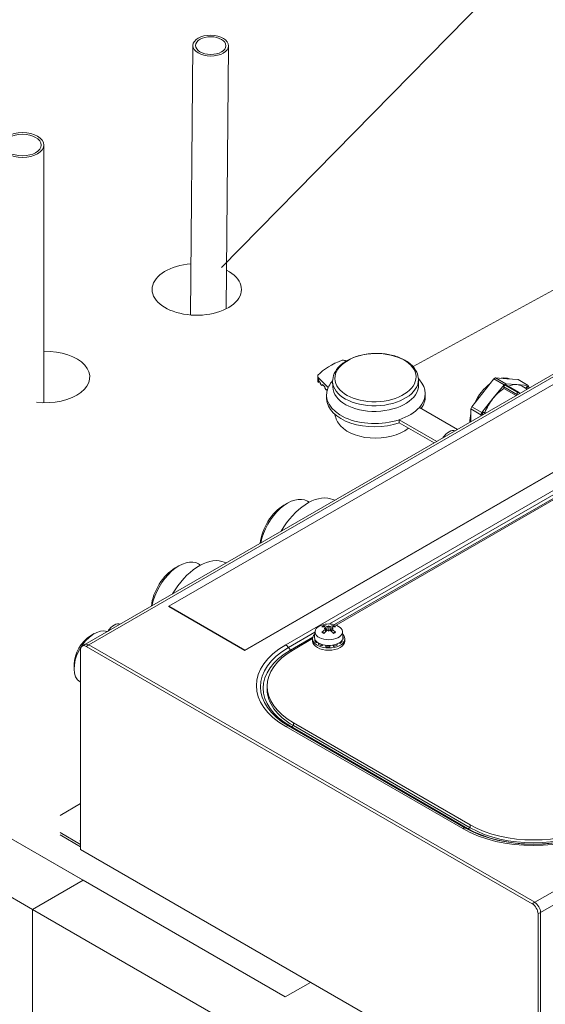
# Model space of a CAD drawing. Units: millimetres. Extents: x -1896 to 28892, y -2406 to 7134.
# Drawn here: x 3209 to 3356, y 1421 to 1696 of the extents above; entities that cross this region are included whole.
import ezdxf

# ---------------------------------------------------------------- set-up
doc = ezdxf.new("R2010")
doc.units = ezdxf.units.MM
for name, color, linetype, lineweight in [('AM_0', 3, 'Continuous', 25), ('Spigoli tangenti visibili(MAC_ISO)', 7, 'Continuous', 18), ('Spigoli visibili(MAC_ISO)', 7, 'Continuous', 35)]:
    doc.layers.add(name, color=color, linetype=linetype, lineweight=lineweight)

msp = doc.modelspace()

# ---------------------------------------------------------------- linework, layer by layer
at = {"layer": 'AM_0', "color": 7, "lineweight": 15}
for p, q in [((3265.43, 1627.07), (3959.14, 2333.58)), ((3319.06, 1599.39), (4246.78, 2105.42))]:
    msp.add_line(p, q, dxfattribs=at)
at = {"layer": 'Spigoli tangenti visibili(MAC_ISO)', "color": 7, "lineweight": 15}
for p, q in [((3439.03, 1643.12), (3228.31, 1521.47)), ((3283.4, 1521.51), (3438.96, 1611.32)), ((3432.98, 1606.67), (3295.59, 1527.35)), ((3432.4, 1605.3), (3297.03, 1527.15)), ((3292.6, 1596.24), (3292.62, 1595.19)), ((3344.4, 1593.69), (3348.22, 1591.49)), ((3348.09, 1592.23), (3344.68, 1594.2)), ((3344.73, 1594.23), (3348.15, 1592.26)), ((3350.74, 1593.6), (3351.32, 1593.26)), ((3338.64, 1585.94), (3338.28, 1586.15)), ((3338.31, 1586.23), (3338.72, 1585.99)), ((3339.22, 1586.27), (3338.71, 1586.57)), ((3353.05, 1449.45), (3563.76, 1571.11)), ((3354.67, 1446.63), (3565.39, 1568.29)), ((3294.98, 1526.63), (3294.89, 1525.48)), ((3295.85, 1526.63), (3295.94, 1525.48)), ((3291.56, 1525.02), (3284.19, 1520.77)), ((3294.49, 1525.84), (3294.53, 1525.17)), ((3296.35, 1525.84), (3296.3, 1525.17)), ((3227.61, 1521.06), (3228.31, 1521.47)), ((3290.98, 1523.65), (3284.73, 1520.04)), ((3284.19, 1520.77), (3284.73, 1520.04)), ((3285.52, 1498.89), (3285.52, 1499.71)), ((3285.52, 1498.89), (3335.02, 1470.31)), ((3332.89, 1470.07), (3283.4, 1498.64)), ((3284.19, 1498.82), (3284.73, 1498.71)), ((3284.19, 1498.82), (3333.69, 1470.24)), ((3284.73, 1498.71), (3334.22, 1470.13)), ((3333.69, 1470.24), (3334.22, 1470.13)), ((3335.02, 1470.31), (3335.02, 1471.13)), ((3225.98, 1466.72), (3225.77, 1466.6)), ((3352.34, 1449.04), (3353.05, 1449.45)), ((3353.97, 1446.23), (3354.67, 1446.63))]:
    msp.add_line(p, q, dxfattribs=at)
msp.add_ellipse((3308.49, 1596.27), major_axis=(-11.35, -0.28), ratio=0.593551, dxfattribs=at)
for centre, major_axis, ratio, start_param, end_param in [((3308.51, 1595.52), (12, 0.3), 0.593551, 3.141593, 6.283185), ((3348.17, 1583.69), (-5.25, -9.09), 0.57735, 3.928768, 3.936806), ((3348.37, 1583.58), (5.19, 8.99), 0.57735, 0.759554, 0.822834), ((3295.42, 1525.8), (-2.35, 0), 0.57735, 5.328323, 5.667251), ((3295.42, 1525.74), (2.13, 0), 0.57735, 2.178942, 2.431216), ((3295.42, 1525.74), (2.13, 0), 0.57735, 0.710377, 0.962651), ((3295.42, 1525.8), (-2.35, 0), 0.57735, 3.757527, 4.096455), ((3295.42, 1525.8), (2.35, 0), 0.57735, 3.757527, 4.096455), ((3295.42, 1525.8), (2.35, 0), 0.57735, 5.328323, 5.667251), ((3303.2, 1510.08), (-28, 0), 0.57735, 5.497787, 7.068583), ((3283.4, 1519.87), (1, -1.73), 0.57735, 1.761568, 2.356194), ((3303.2, 1509.79), (-26.88, 0), 0.57735, 5.497787, 7.068583), ((3303.2, 1509.38), (-26.12, 0), 0.57735, 5.497787, 7.068583), ((3285.52, 1520.93), (1, -1.73), 0.57735, 4.903161, 5.078934), ((3303.2, 1509.1), (-25, 0), 0.57735, 0, 0.785398), ((3283.4, 1497.01), (1, 1.73), 0.57735, 0.190772, 0.785398), ((3285.52, 1500.52), (-1, -1.73), 0.57735, 0.190772, 0.785398), ((3332.89, 1468.43), (1, 1.73), 0.57735, 0.190772, 0.785398), ((3352.69, 1481.5), (-28, 0), 0.57735, 0.785398, 2.356194), ((3352.69, 1481.22), (26.88, 0), 0.57735, 3.926991, 5.497787), ((3335.02, 1471.94), (-1, -1.73), 0.57735, 0.190772, 0.785398), ((3352.69, 1480.8), (26.12, 0), 0.57735, 3.926991, 5.497787), ((3352.69, 1480.52), (25, 0), 0.57735, 3.926991, 5.497787)]:
    msp.add_ellipse(centre, major_axis=major_axis, ratio=ratio, start_param=start_param, end_param=end_param, dxfattribs=at)
at = {"layer": 'Spigoli visibili(MAC_ISO)', "color": 7, "lineweight": 15}
for p, q in [((3283.25, 1422.96), (2540.79, 1851.62)), ((3226.69, 1455.61), (2597.36, 1818.96)), ((3212.54, 1447.45), (2583.22, 1810.79)), ((3256.74, 1613.81), (3257.42, 1689.24)), ((3266.76, 1615.53), (3267.42, 1689.15)), ((3215.72, 1589.25), (3215.72, 1661.37)), ((3437.88, 1643.24), (3227.16, 1521.58)), ((3427.5, 1634.35), (3250.73, 1532.28)), ((3271.94, 1520.04), (3448.72, 1622.1)), ((3271.94, 1519.95), (3448.72, 1622.02)), ((3297.46, 1527.01), (3432.34, 1604.89)), ((3300.42, 1600.99), (3300.39, 1601)), ((3292.33, 1596.82), (3292.37, 1595.21)), ((3292.6, 1596.24), (3295.28, 1593.53)), ((3296.51, 1595.39), (3296.25, 1595.07)), ((3320.5, 1595.99), (3320.78, 1595.68)), ((3320.51, 1595.82), (3320.55, 1594.26)), ((3341.63, 1595.93), (3338.53, 1592.04)), ((3342.12, 1596.21), (3341.63, 1595.93)), ((3341.63, 1595.93), (3344.46, 1594.29)), ((3345.24, 1595.96), (3342.12, 1596.21)), ((3344.95, 1594.58), (3342.12, 1596.21)), ((3348.37, 1595.71), (3345.24, 1595.96)), ((3348.37, 1595.71), (3351.2, 1594.08)), ((3293.04, 1594.93), (3292.69, 1595.29)), ((3294.29, 1593.67), (3293.65, 1594.31)), ((3295.04, 1592.9), (3294.95, 1592.99)), ((3296.51, 1595.22), (3296.55, 1593.66)), ((3341.36, 1590.4), (3344.46, 1594.29)), ((3344.42, 1593.22), (3344.4, 1593.69)), ((3347.84, 1591.25), (3344.42, 1593.22)), ((3344.46, 1594.29), (3344.95, 1594.58)), ((3348.55, 1592.17), (3344.94, 1594.25)), ((3344.95, 1594.58), (3348.07, 1594.33)), ((3348.07, 1594.33), (3351.2, 1594.08)), ((3349.5, 1593.9), (3350.96, 1593.05)), ((3350.52, 1593.3), (3350.74, 1593.6)), ((3351.1, 1593.76), (3351.64, 1593.45)), ((3351.2, 1594.08), (3351.44, 1593.73)), ((3351.44, 1593.73), (3351.45, 1593.56)), ((3294.81, 1591.28), (3294.83, 1590.39)), ((3322.4, 1591.97), (3322.43, 1591.08)), ((3338.53, 1592.04), (3335.42, 1588.15)), ((3338.25, 1586.52), (3341.36, 1590.4)), ((3348.22, 1591.49), (3348.23, 1591.48)), ((3348.85, 1591.84), (3348.84, 1591.85)), ((3331.45, 1581.79), (3320.77, 1587.96)), ((3335.42, 1588.15), (3335.18, 1587.52)), ((3335.18, 1587.52), (3338.01, 1585.88)), ((3335.18, 1587.52), (3335.2, 1583.95)), ((3338.25, 1586.52), (3335.42, 1588.15)), ((3315.12, 1584.51), (3315.14, 1583.62)), ((3315.12, 1584.51), (3325.64, 1578.43)), ((3338.01, 1585.88), (3338.25, 1586.52)), ((3338.01, 1585.58), (3338.01, 1585.88)), ((3338.33, 1585.78), (3338.35, 1585.77)), ((3338.71, 1586.57), (3339.06, 1586.52)), ((3339.06, 1586.52), (3339.35, 1586.35)), ((3324.88, 1578), (3315.14, 1583.62)), ((3295.96, 1562.4), (3297.23, 1562.03)), ((3282.88, 1560.56), (3283.94, 1561.17)), ((3289.44, 1561.72), (3289.99, 1561.4)), ((3252.47, 1543.01), (3253.53, 1543.62)), ((3259.03, 1544.16), (3259.59, 1543.84)), ((3265.55, 1544.84), (3266.82, 1544.48)), ((3250.73, 1532.28), (3271.94, 1520.04)), ((3250.73, 1532.2), (3250.73, 1532.28)), ((3250.73, 1532.2), (3271.94, 1519.95)), ((3295.42, 1526.78), (3295.42, 1526.63)), ((3295.42, 1526.63), (3295.42, 1525.45)), ((3228.78, 1524.02), (3229.84, 1524.64)), ((3291.59, 1525.27), (3291.42, 1523.77)), ((3294.57, 1526.26), (3294.67, 1525.29)), ((3294.57, 1525.98), (3294.65, 1525.27)), ((3295.42, 1525.34), (3295.42, 1525.45)), ((3296.26, 1526.26), (3296.16, 1525.29)), ((3296.26, 1525.98), (3296.19, 1525.27)), ((3299.25, 1525.27), (3299.41, 1523.77)), ((3227.16, 1521.58), (3226.46, 1521.17)), ((3352.34, 1449.04), (3227.61, 1521.06)), ((3353.05, 1449.45), (3228.31, 1521.47)), ((3353.05, 1449.45), (3228.31, 1521.47)), ((3285.52, 1520.12), (3290.92, 1523.24)), ((3290.92, 1522.57), (3290.92, 1523.22)), ((3291.43, 1523.39), (3291.43, 1523.46)), ((3291.44, 1523.39), (3291.43, 1523.39)), ((3291.51, 1523.14), (3291.51, 1522.73)), ((3291.91, 1522.11), (3291.91, 1522.52)), ((3292.25, 1522.22), (3291.91, 1522.11)), ((3292.59, 1522), (3292.59, 1521.59)), ((3293.5, 1521.19), (3293.5, 1521.6)), ((3293.8, 1521.52), (3293.5, 1521.19)), ((3294.57, 1521.37), (3294.57, 1520.96)), ((3295.7, 1520.92), (3295.7, 1521.33)), ((3296.81, 1521.06), (3296.58, 1521.42)), ((3296.81, 1521.47), (3296.81, 1521.06)), ((3297.81, 1521.37), (3297.81, 1521.78)), ((3298.62, 1521.84), (3298.25, 1522)), ((3298.62, 1522.25), (3298.62, 1521.84)), ((3299.16, 1522.41), (3299.16, 1522.82)), ((3299.41, 1523.06), (3299.29, 1523.06)), ((3299.41, 1523.46), (3299.41, 1523.06)), ((3299.42, 1523.22), (3299.42, 1523.63)), ((3299.92, 1522.57), (3299.92, 1523.22)), ((3225.98, 1464.19), (3225.98, 1520.12)), ((3271.94, 1519.95), (3271.94, 1520.04)), ((3224.19, 1516.06), (3224.19, 1514.84)), ((3225.84, 1511.18), (3225.96, 1511.11)), ((3278.2, 1509.1), (3278.2, 1509.91)), ((3335.02, 1471.13), (3285.52, 1499.71)), ((3285.52, 1498.89), (3335.02, 1470.31)), ((3220.25, 1473.78), (3225.98, 1477.09)), ((3225.98, 1465.66), (3220.25, 1468.96)), ((3225.98, 1465), (3220.25, 1468.31)), ((3306.09, 1417.93), (3225.98, 1464.19)), ((3226.69, 1455.61), (3212.54, 1447.45)), ((3212.54, 1447.45), (3226.69, 1455.61)), ((3283.25, 1422.96), (3226.69, 1455.61)), ((3212.54, -406), (3212.54, 1447.45)), ((3276.18, 1410.71), (3212.54, 1447.45)), ((3212.54, 1447.45), (3212.54, -406)), ((3354.67, 1362.37), (3354.67, 1446.63)), ((3354.67, 1446.63), (3354.67, 1362.78)), ((3353.97, 1361.96), (3353.97, 1446.23)), ((3290.33, 1427.04), (3283.25, 1422.96)), ((3290.33, 1427.04), (3283.25, 1422.96))]:
    msp.add_line(p, q, dxfattribs=at)
for centre, start, end in [((3332.8, 1575.86), 141.2553, 146.6314), ((3295.42, 1520.85), 81.2553, 98.7447), ((3239.11, 1521.77), 141.2553, 146.6314)]:
    msp.add_arc(centre, 6.5, start, end, dxfattribs=at)
for centre, major_axis, ratio in [((3262.42, 1689.19), (5, -0.05), 0.583304), ((3262.42, 1689.19), (4.25, -0.04), 0.583304), ((3209.72, 1661.37), (6, 0), 0.57735), ((3209.72, 1661.37), (5.25, 0), 0.57735)]:
    msp.add_ellipse(centre, major_axis=major_axis, ratio=ratio, dxfattribs=at)
for centre, major_axis, ratio, start_param, end_param in [((3258.51, 1620.96), (12.5, 0), 0.57735, 1.702113, 7.122724), ((3216.08, 1596.46), (12.5, 0), 0.57735, 4.520312, 7.883103), ((3308.61, 1591.62), (-18.79, -0.47), 0.593551, 5.222274, 5.744008), ((3299.39, 1599.95), (-2, -0.05), 0.593551, 4.174144, 4.795018), ((3294.33, 1596.87), (-2, -0.05), 0.593551, 6.171263, 6.792138), ((3308.61, 1591.62), (13.8, 0.35), 0.593551, 5.777216, 6.75867), ((3341.57, 1587.51), (4.75, 8.23), 0.57735, 0.06887, 0.46632), ((3294.37, 1595.26), (-2, -0.05), 0.593551, 0, 0.248641), ((3308.65, 1590.02), (-18.39, -0.46), 0.593551, 5.742649, 5.776018), ((3308.61, 1591.62), (-13.8, -0.35), 0.593551, 6.00674, 8.330658), ((3308.61, 1591.62), (-13.8, -0.35), 0.593551, 5.8077, 6.00674), ((3308.55, 1593.96), (12, 0.3), 0.593551, 3.141593, 6.283185), ((3341.57, 1587.51), (-4.75, -8.23), 0.57735, 4.07458, 4.838191), ((3344.75, 1585.67), (4.75, 8.23), 0.57735, 0.834827, 1.314793), ((3344.68, 1593.87), (0.2, 0.346), 0.57735, 0.795213, 2.405624), ((3344.75, 1585.67), (5.25, 9.09), 0.57735, 0.787175, 0.795213), ((3344.74, 1593.91), (0.2, 0.346), 0.57735, 0, 0.787175), ((3344.75, 1585.67), (4.75, 8.23), 0.57735, 0.267595, 0.655843), ((3344.75, 1585.67), (4.75, 8.23), 0.57735, 0, 0.267595), ((3350.9, 1593.41), (0.2, 0.346), 0.57735, 0, 1.358426), ((3308.63, 1590.74), (-13.8, -0.35), 0.593551, 0, 2.047473), ((3308.63, 1590.74), (13.8, 0.35), 0.593551, 5.856936, 6.283185), ((3344.75, 1585.67), (4.75, 8.23), 0.57735, 1.314793, 1.794758), ((3308.61, 1591.62), (-13.8, -0.35), 0.593551, 2.047473, 2.635624), ((3341.57, 1587.51), (-4.75, -8.23), 0.57735, 5.178657, 5.481717), ((3338.53, 1586.13), (-0.2, -0.346), 0.57735, 4.984003, 6.283185), ((3344.75, 1585.67), (5.25, 9.09), 0.57735, 1.834373, 1.84241), ((3338.56, 1586.2), (0.2, 0.346), 0.57735, 0.223962, 1.834373), ((3308.75, 1586.07), (-11.32, -0.28), 0.593551, 0.339643, 2.472501), ((3329.09, 1578), (1.92, 3.32), 0.57735, 0.099981, 1.470815), ((3283.94, 1552.19), (5.5, 9.53), 0.57735, 0, 2.112643), ((3289.59, 1548.93), (7.5, 12.99), 0.57735, 0.141897, 1.566445), ((3282.88, 1552.8), (-4.75, -8.23), 0.57735, 3.926991, 5.376155), ((3259.19, 1531.37), (7.5, 12.99), 0.57735, 0.141897, 1.566445), ((3252.47, 1535.25), (-4.75, -8.23), 0.57735, 3.926991, 5.376155), ((3253.53, 1534.64), (5.5, 9.53), 0.57735, 0, 2.112643), ((3235.4, 1523.91), (1.92, 3.32), 0.57735, 0.099981, 1.470815), ((3295.42, 1525.14), (3.84, 0), 0.57735, 1.831171, 7.593607), ((3295.6, 1520.99), (3.92, -5.18), 0.557251, 2.43581, 2.650427), ((3294.09, 1526.75), (0.066, -0.157), 0.59684, 1.311496, 2.790494), ((3295.22, 1520.77), (-2.51, 5.99), 0.591116, 5.722225, 5.936843), ((3298.1, 1522.01), (-2.26, 5.24), 0.340372, 0.303971, 0.359758), ((3295.2, 1526.98), (0.216, -0.353), 0.203404, 5.813679, 6.246924), ((3292.73, 1522.01), (2.26, 5.24), 0.340372, 5.923428, 5.979215), ((3295.63, 1526.98), (0.216, 0.353), 0.203404, 3.177854, 3.611099), ((3295.62, 1520.77), (2.51, 5.99), 0.591116, 0.346343, 0.56096), ((3295.24, 1520.99), (3.92, 5.18), 0.557251, 0.491166, 0.705783), ((3296.74, 1526.75), (-0.066, -0.157), 0.59684, 3.492691, 4.971689), ((3229.84, 1518.1), (-4, -6.93), 0.57735, 3.233598, 6.283185), ((3228.78, 1518.72), (-3.25, -5.63), 0.57735, 3.926991, 5.497787), ((3295.42, 1523.22), (4.5, 0), 0.57735, 2.625484, 6.799294), ((3295.42, 1523.63), (4, 0), 0.57735, 3.079689, 6.345089), ((3295.6, 1520.76), (-3.09, -5.71), 0.65789, 4.059844, 4.274461), ((3293.56, 1524.91), (0.082, 0.15), 0.651959, 6.157297, 7.419037), ((3295.22, 1520.97), (3.38, 5.55), 0.490477, 0.948047, 1.162664), ((3295.61, 1520.57), (4.67, 3.27), 0.99389, 1.163239, 1.219026), ((3295.61, 1523.67), (-5.69, 0.4), 0.416539, 4.941948, 4.997736), ((3294.32, 1526.47), (-0.016, 0.453), 0.495472, 3.625434, 3.863565), ((3298.1, 1522.24), (-2.61, 5.07), 0.236978, 0.740695, 0.796482), ((3295.2, 1525.71), (-0.222, 0.336), 0.149378, 3.721653, 4.154898), ((3292.73, 1522.24), (-2.61, -5.07), 0.236978, 2.34511, 2.400897), ((3295.63, 1525.71), (-0.222, -0.336), 0.149378, 5.26988, 5.703125), ((3295.62, 1520.97), (3.38, -5.55), 0.490477, 1.978929, 2.193546), ((3295.22, 1520.57), (4.67, -3.27), 0.99389, 1.922566, 1.978353), ((3296.51, 1526.47), (-0.016, -0.453), 0.495472, 5.561213, 5.799344), ((3295.22, 1523.67), (-5.69, -0.4), 0.416539, 4.427042, 4.48283), ((3295.24, 1520.76), (-3.09, 5.71), 0.65789, 5.150317, 5.364934), ((3297.28, 1524.91), (0.082, -0.15), 0.651959, 2.005741, 3.26748), ((3295.42, 1523.63), (4, 0), 0.57735, 6.211785, 6.345089), ((3227.61, 1519.18), (-1.15, 1.99), 0.57735, 5.497787, 7.068583), ((3228.31, 1519.59), (-1.15, 1.99), 0.57735, 5.497787, 6.283185), ((3228.31, 1519.59), (-1.15, 1.99), 0.57735, 5.497787, 6.283185), ((3295.42, 1522.57), (4.5, 0), 0.57735, 3.141593, 6.283185), ((3295.42, 1523.63), (-4, 0), 0.57735, 0.214199, 0.499799), ((3295.42, 1523.22), (-4, 0), 0.57735, 0.214199, 0.499799), ((3295.42, 1523.63), (-4, 0), 0.57735, 0.785398, 1.070997), ((3295.42, 1523.22), (-4, 0), 0.57735, 0.785398, 1.070997), ((3295.42, 1523.63), (-4, 0), 0.57735, 1.356597, 1.642196), ((3295.42, 1523.22), (-4, 0), 0.57735, 1.356597, 1.642196), ((3295.42, 1523.63), (-4, 0), 0.57735, 1.927795, 2.213395), ((3295.42, 1523.22), (-4, 0), 0.57735, 1.927795, 2.213395), ((3295.42, 1523.63), (4, 0), 0.57735, 5.640587, 5.926186), ((3295.42, 1523.22), (4, 0), 0.57735, 5.640587, 5.926186), ((3295.42, 1523.22), (4, 0), 0.57735, 6.211785, 6.283185), ((3303.2, 1509.91), (-25, 0), 0.57735, 5.497787, 7.068583), ((3233.73, 1515.86), (-5.5, -9.53), 0.57735, 5.417387, 5.578187), ((3303.2, 1509.1), (-25, 0), 0.57735, 0, 0.785398), ((3352.69, 1481.33), (-25, 0), 0.57735, 0.785398, 2.356194), ((3352.69, 1480.52), (25, 0), 0.57735, 3.926991, 5.497787), ((3225.77, 1467.66), (-0.65, 1.13), 0.57735, 2.356194, 2.589063), ((3225.77, 1467.66), (-1.15, 1.99), 0.57735, 2.356194, 2.487002), ((3353.05, 1447.57), (1.15, -1.99), 0.57735, 0.785398, 2.356194), ((3353.05, 1447.57), (1.15, -1.99), 0.57735, 0.785398, 2.356194), ((3352.34, 1447.16), (-1.15, 1.99), 0.57735, 3.926991, 5.497787)]:
    msp.add_ellipse(centre, major_axis=major_axis, ratio=ratio, start_param=start_param, end_param=end_param, dxfattribs=at)
for points, knots in [([(3296.51, 1595.22), (3296.5, 1595.98), (3296.66, 1596.75), (3297.33, 1598.23), (3297.86, 1598.94), (3299.25, 1600.27), (3300.14, 1600.88), (3302.18, 1601.89), (3303.33, 1602.29), (3305.76, 1602.85), (3307.04, 1603.01), (3309.6, 1603.08), (3310.88, 1602.98), (3313.33, 1602.55), (3314.49, 1602.2), (3316.6, 1601.29), (3317.54, 1600.72), (3319.06, 1599.39), (3319.66, 1598.63), (3320.33, 1597.17), (3320.49, 1596.5), (3320.51, 1595.82)], [3.912345, 3.912345, 3.912345, 3.912345, 4.191598, 4.191598, 4.490685, 4.490685, 4.817604, 4.817604, 5.151118, 5.151118, 5.482966, 5.482966, 5.813835, 5.813835, 6.145676, 6.145676, 6.479188, 6.479188, 6.805911, 6.805911, 7.053937, 7.053937, 7.053937, 7.053937]), ([(3292.62, 1595.19), (3292.55, 1595.08), (3292.48, 1594.99), (3292.44, 1594.92), (3292.44, 1594.92), (3292.44, 1594.92)], [0.21354264, 0.21354264, 0.21354264, 0.21354264, 0.29494968, 0.29494968, 0.29735944, 0.29735944, 0.29735944, 0.29735944]), ([(3293.65, 1594.31), (3293.65, 1594.26), (3293.65, 1594.22), (3293.62, 1594.16), (3293.6, 1594.13), (3293.55, 1594.11), (3293.51, 1594.11), (3293.44, 1594.15), (3293.39, 1594.18), (3293.31, 1594.26), (3293.27, 1594.32), (3293.19, 1594.44), (3293.15, 1594.51), (3293.1, 1594.64), (3293.08, 1594.71), (3293.05, 1594.82), (3293.04, 1594.89), (3293.04, 1594.93)], [0.1654667, 0.1654667, 0.1654667, 0.1654667, 0.182712, 0.182712, 0.2020913, 0.2020913, 0.224185, 0.224185, 0.2485163, 0.2485163, 0.2726698, 0.2726698, 0.2943699, 0.2943699, 0.3135681, 0.3135681, 0.3309334, 0.3309334, 0.3309334, 0.3309334]), ([(3294.95, 1592.99), (3294.96, 1592.95), (3294.95, 1592.9), (3294.92, 1592.84), (3294.9, 1592.82), (3294.85, 1592.8), (3294.8, 1592.81), (3294.73, 1592.85), (3294.67, 1592.89), (3294.58, 1592.98), (3294.53, 1593.04), (3294.45, 1593.17), (3294.41, 1593.24), (3294.35, 1593.37), (3294.33, 1593.45), (3294.3, 1593.56), (3294.29, 1593.62), (3294.29, 1593.67)], [0.173455, 0.173455, 0.173455, 0.173455, 0.1902012, 0.1902012, 0.2099878, 0.2099878, 0.2337428, 0.2337428, 0.2607862, 0.2607862, 0.2874906, 0.2874906, 0.3105054, 0.3105054, 0.3299618, 0.3299618, 0.34691, 0.34691, 0.34691, 0.34691]), ([(3348.09, 1592.23), (3348.09, 1592.18), (3348.09, 1592.13), (3348.09, 1592.08), (3348.09, 1592.02), (3348.09, 1591.96), (3348.09, 1591.89)], [-0.00040363, -0.00040363, -0.00040363, -0.00040363, 0.02080896, 0.02080896, 0.02080896, 0.04351715, 0.04351715, 0.04351715, 0.04351715]), ([(3348.22, 1591.49), (3348.18, 1591.55), (3348.15, 1591.61), (3348.11, 1591.75), (3348.09, 1591.82), (3348.09, 1591.89), (3348.09, 1591.89), (3348.09, 1591.89)], [0.14303447, 0.14303447, 0.14303447, 0.14303447, 0.16366936, 0.16366936, 0.18430425, 0.18430425, 0.18459193, 0.18459193, 0.18459193, 0.18459193]), ([(3348.15, 1592.26), (3348.22, 1592.26), (3348.3, 1592.25), (3348.36, 1592.24), (3348.44, 1592.22), (3348.5, 1592.2), (3348.56, 1592.16)], [-0.03927049, -0.03927049, -0.03927049, -0.03927049, -0.02030387, -0.02030387, -0.02030387, 0, 0, 0, 0]), ([(3348.56, 1592.16), (3348.56, 1592.16), (3348.56, 1592.16), (3348.61, 1592.13), (3348.67, 1592.08), (3348.77, 1591.97), (3348.81, 1591.91), (3348.84, 1591.85)], [0.10882154, 0.10882154, 0.10882154, 0.10882154, 0.10910923, 0.10910923, 0.12974412, 0.12974412, 0.15037901, 0.15037901, 0.15037901, 0.15037901]), ([(3298.13, 1583.57), (3297.83, 1584.04), (3297.57, 1584.55), (3297.25, 1585.42), (3297.14, 1585.75), (3297.06, 1586.09)], [3.5727018, 3.5727018, 3.5727018, 3.5727018, 3.7085589, 3.7085589, 3.7868454, 3.7868454, 3.7868454, 3.7868454]), ([(3295.36, 1526.65), (3295.36, 1526.64), (3295.35, 1526.64), (3295.31, 1526.62), (3295.28, 1526.61), (3295.22, 1526.6), (3295.19, 1526.6), (3295.12, 1526.6), (3295.09, 1526.6), (3295.03, 1526.61), (3295, 1526.62), (3294.98, 1526.63)], [0.11394346, 0.11394346, 0.11394346, 0.11394346, 0.11759849, 0.11759849, 0.12710863, 0.12710863, 0.13661876, 0.13661876, 0.14624543, 0.14624543, 0.15587209, 0.15587209, 0.15587209, 0.15587209]), ([(3295.85, 1526.63), (3295.85, 1526.63), (3295.85, 1526.63), (3295.82, 1526.62), (3295.79, 1526.61), (3295.73, 1526.6), (3295.7, 1526.6), (3295.63, 1526.6), (3295.6, 1526.61), (3295.54, 1526.62), (3295.51, 1526.63), (3295.48, 1526.64), (3295.48, 1526.64), (3295.47, 1526.65)], [0.09679265, 0.09679265, 0.09679265, 0.09679265, 0.09834407, 0.09834407, 0.10790282, 0.10790282, 0.11746156, 0.11746156, 0.12696029, 0.12696029, 0.13645902, 0.13645902, 0.13875377, 0.13875377, 0.13875377, 0.13875377]), ([(3294.13, 1524.77), (3294.1, 1524.78), (3294.08, 1524.79), (3294.02, 1524.82), (3293.98, 1524.84), (3293.9, 1524.88), (3293.87, 1524.9), (3293.8, 1524.94), (3293.77, 1524.96), (3293.71, 1525.01), (3293.68, 1525.03), (3293.65, 1525.05)], [1.4201753, 1.4201753, 1.4201753, 1.4201753, 1.4645748, 1.4645748, 1.5354836, 1.5354836, 1.6063924, 1.6063924, 1.6773013, 1.6773013, 1.7482101, 1.7482101, 1.7482101, 1.7482101]), ([(3294.49, 1526.35), (3294.49, 1526.34), (3294.49, 1526.34), (3294.52, 1526.33), (3294.54, 1526.32), (3294.56, 1526.29), (3294.57, 1526.27), (3294.57, 1526.24), (3294.56, 1526.22), (3294.54, 1526.18), (3294.52, 1526.16), (3294.49, 1526.14), (3294.49, 1526.14), (3294.48, 1526.14)], [0.0967928, 0.0967928, 0.0967928, 0.0967928, 0.09834421, 0.09834421, 0.10790296, 0.10790296, 0.11746171, 0.11746171, 0.12696043, 0.12696043, 0.13645916, 0.13645916, 0.13875391, 0.13875391, 0.13875391, 0.13875391]), ([(3294.48, 1526.07), (3294.49, 1526.07), (3294.5, 1526.07), (3294.53, 1526.05), (3294.54, 1526.03), (3294.57, 1526), (3294.57, 1525.98), (3294.57, 1525.94), (3294.56, 1525.92), (3294.53, 1525.88), (3294.51, 1525.86), (3294.49, 1525.84)], [0.11394335, 0.11394335, 0.11394335, 0.11394335, 0.11759838, 0.11759838, 0.12710851, 0.12710851, 0.13661865, 0.13661865, 0.14624531, 0.14624531, 0.15587198, 0.15587198, 0.15587198, 0.15587198]), ([(3294.98, 1525.56), (3294.98, 1525.56), (3294.99, 1525.56), (3295.01, 1525.58), (3295.04, 1525.6), (3295.1, 1525.62), (3295.14, 1525.62), (3295.2, 1525.62), (3295.24, 1525.62), (3295.3, 1525.6), (3295.33, 1525.59), (3295.35, 1525.57), (3295.36, 1525.57), (3295.36, 1525.56)], [0.09679291, 0.09679291, 0.09679291, 0.09679291, 0.09834432, 0.09834432, 0.10790307, 0.10790307, 0.11746182, 0.11746182, 0.12696054, 0.12696054, 0.13645927, 0.13645927, 0.13875402, 0.13875402, 0.13875402, 0.13875402]), ([(3295.47, 1525.56), (3295.48, 1525.57), (3295.49, 1525.58), (3295.52, 1525.6), (3295.55, 1525.61), (3295.61, 1525.62), (3295.65, 1525.62), (3295.71, 1525.62), (3295.74, 1525.61), (3295.81, 1525.59), (3295.83, 1525.57), (3295.85, 1525.56)], [0.11394339, 0.11394339, 0.11394339, 0.11394339, 0.11759842, 0.11759842, 0.12710855, 0.12710855, 0.13661868, 0.13661868, 0.14624535, 0.14624535, 0.15587202, 0.15587202, 0.15587202, 0.15587202]), ([(3296.35, 1526.14), (3296.34, 1526.14), (3296.34, 1526.15), (3296.31, 1526.17), (3296.29, 1526.19), (3296.27, 1526.23), (3296.26, 1526.24), (3296.27, 1526.28), (3296.27, 1526.3), (3296.3, 1526.33), (3296.32, 1526.34), (3296.35, 1526.35)], [0.11394335, 0.11394335, 0.11394335, 0.11394335, 0.11759838, 0.11759838, 0.12710851, 0.12710851, 0.13661865, 0.13661865, 0.14624531, 0.14624531, 0.15587198, 0.15587198, 0.15587198, 0.15587198]), ([(3296.35, 1525.84), (3296.34, 1525.84), (3296.34, 1525.85), (3296.31, 1525.87), (3296.3, 1525.89), (3296.27, 1525.93), (3296.26, 1525.95), (3296.26, 1525.99), (3296.27, 1526.01), (3296.3, 1526.04), (3296.32, 1526.06), (3296.34, 1526.07), (3296.35, 1526.07), (3296.35, 1526.07)], [0.09679265, 0.09679265, 0.09679265, 0.09679265, 0.09834407, 0.09834407, 0.10790282, 0.10790282, 0.11746156, 0.11746156, 0.12696029, 0.12696029, 0.13645902, 0.13645902, 0.13875377, 0.13875377, 0.13875377, 0.13875377]), ([(3297.18, 1525.05), (3297.16, 1525.03), (3297.13, 1525.01), (3297.06, 1524.96), (3297.03, 1524.94), (3296.97, 1524.9), (3296.93, 1524.88), (3296.86, 1524.84), (3296.82, 1524.82), (3296.76, 1524.79), (3296.73, 1524.78), (3296.7, 1524.77)], [6.1057716, 6.1057716, 6.1057716, 6.1057716, 6.1766804, 6.1766804, 6.2475892, 6.2475892, 6.318498, 6.318498, 6.3894068, 6.3894068, 6.4338064, 6.4338064, 6.4338064, 6.4338064])]:
    msp.add_open_spline(points, degree=3, knots=knots, dxfattribs=at)
for points, weights in [([(3292.69, 1595.29), (3292.66, 1595.24), (3292.62, 1595.19)], [1, 1.00003400604, 1.00005199239]), ([(3294.28, 1526.42), (3294.24, 1526.57), (3294.2, 1526.75)], [1.00514334577, 1.00432096777, 1.00209667777]), ([(3296.64, 1526.75), (3296.59, 1526.57), (3296.55, 1526.42)], [1.00209667775, 1.00432096772, 1.00514334571]), ([(3294.71, 1525.33), (3294.69, 1525.36), (3294.66, 1525.39)], [1.29186033901, 1.25867058256, 1.22534805947]), ([(3296.17, 1525.39), (3296.15, 1525.36), (3296.13, 1525.33)], [1.22534805947, 1.25867058256, 1.29186033901])]:
    msp.add_rational_spline(points, weights, degree=2, dxfattribs=at)
for points in [[(3293.7, 1594.26), (3293.67, 1594.23), (3293.64, 1594.19), (3293.62, 1594.16)], [(3294.98, 1592.96), (3294.97, 1592.93), (3294.95, 1592.9), (3294.93, 1592.87)]]:
    msp.add_open_spline(points, degree=3, dxfattribs=at)

doc.saveas('drawing.dxf')
